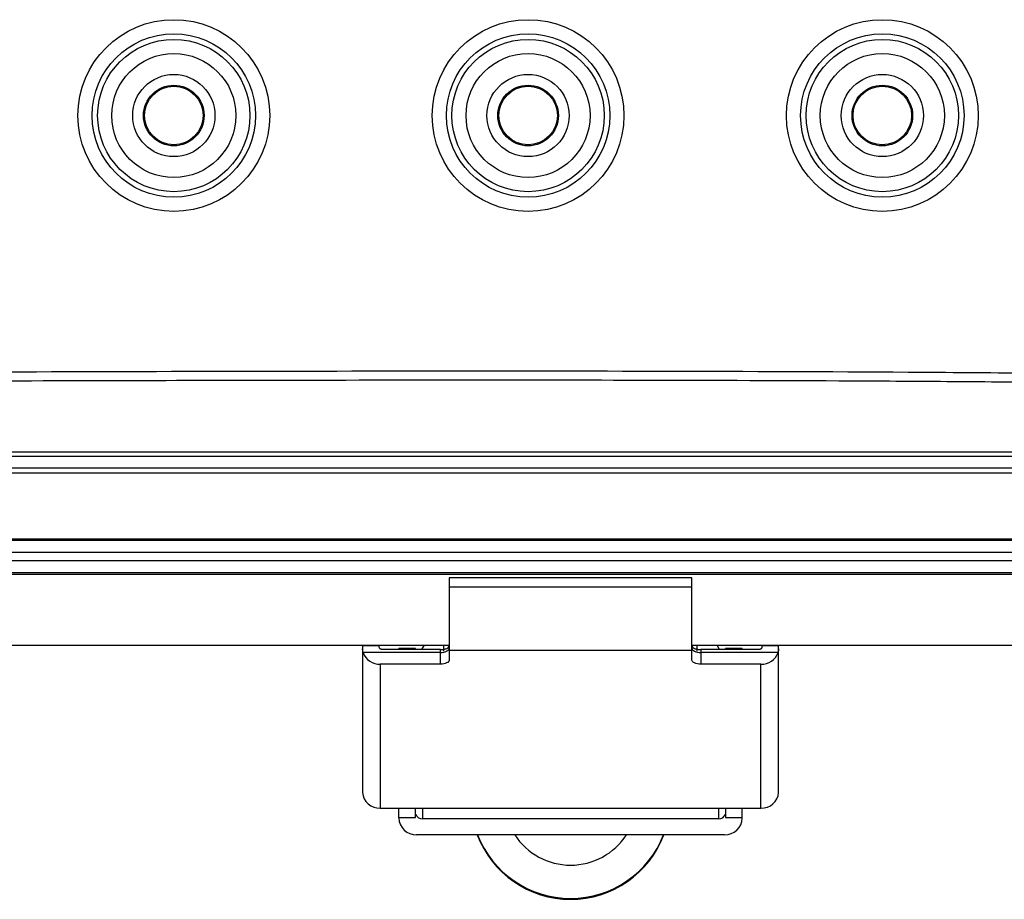
# Model space of a CAD drawing. Extents: x 0.3 to 16.8, y 0.3 to 10.8.
# Drawn here: x 13.3 to 13.9, y 3.9 to 4.5 of the extents above; entities that cross this region are included whole.
import ezdxf

# ---------------------------------------------------------------- set-up
doc = ezdxf.new("R2010")
doc.units = 0
doc.header["$MEASUREMENT"] = 0
doc.layers.get('0').update_dxf_attribs({"linetype": 'CONTINUOUS'})

msp = doc.modelspace()

# ---------------------------------------------------------------- linework, layer by layer
at = {"color": 7, "linetype": 'CONTINUOUS'}
for p, q in [((11.82243, 4.19474), (14.06187, 4.19474)), ((14.06187, 4.19141), (11.82243, 4.19141)), ((11.82243, 4.15027), (14.06187, 4.15027)), ((11.82243, 4.14938), (14.06187, 4.14938)), ((14.06187, 4.14161), (11.82243, 4.14161)), ((11.82243, 4.13671), (14.06187, 4.13671)), ((14.06187, 4.12893), (11.82243, 4.12893)), ((11.82243, 4.12805), (14.06187, 4.12805)), ((13.71159, 4.12583), (13.55937, 4.12583)), ((13.55937, 4.12583), (13.55937, 4.11994)), ((13.71159, 4.11994), (13.71159, 4.12583)), ((13.71159, 4.11994), (13.55937, 4.11994)), ((13.55937, 4.11994), (13.55937, 4.08021)), ((13.71159, 4.08021), (13.71159, 4.11994)), ((12.32492, 4.0836), (13.55937, 4.0836)), ((13.51548, 4.08309), (13.50498, 4.08309)), ((13.50498, 4.08309), (13.50498, 4.08115)), ((13.51548, 4.08218), (13.51548, 4.08309)), ((13.55603, 4.07986), (13.55603, 4.0836)), ((13.71159, 4.0836), (14.25114, 4.0836)), ((13.71492, 4.07986), (13.71492, 4.0836)), ((13.76598, 4.08309), (13.75548, 4.08309)), ((13.75548, 4.08309), (13.75548, 4.08218)), ((13.76598, 4.08115), (13.76598, 4.08309)), ((13.50498, 4.08115), (13.50498, 3.99114)), ((13.55381, 4.07897), (13.50532, 4.07897)), ((13.55381, 4.0807), (13.5177, 4.0807)), ((13.53826, 4.08147), (13.52776, 4.08147)), ((13.52776, 4.081), (13.52776, 4.08147)), ((13.52776, 4.081), (13.53826, 4.081)), ((13.52776, 4.0807), (13.52776, 4.081)), ((13.53826, 4.081), (13.53826, 4.08147)), ((13.53826, 4.081), (13.53826, 4.0807)), ((13.55381, 4.07897), (13.55381, 4.0807)), ((13.55381, 4.07157), (13.55381, 4.07897)), ((13.71159, 4.08021), (13.55937, 4.08021)), ((13.55937, 4.08021), (13.55937, 4.07418)), ((13.71159, 4.07418), (13.71159, 4.08021)), ((13.71715, 4.0807), (13.71715, 4.07897)), ((13.75326, 4.0807), (13.71715, 4.0807)), ((13.71715, 4.07897), (13.71715, 4.07157)), ((13.76563, 4.07897), (13.71715, 4.07897)), ((13.7432, 4.08147), (13.7327, 4.08147)), ((13.7327, 4.081), (13.7327, 4.08147)), ((13.7327, 4.081), (13.7432, 4.081)), ((13.7327, 4.0807), (13.7327, 4.081)), ((13.7432, 4.081), (13.7432, 4.08147)), ((13.7432, 4.0807), (13.7432, 4.081)), ((13.76598, 3.99114), (13.76598, 4.08115)), ((13.51609, 4.07157), (13.51609, 3.98133)), ((13.55381, 4.07157), (13.51609, 4.07157)), ((13.75487, 4.07157), (13.71715, 4.07157)), ((13.75487, 3.98133), (13.75487, 4.07157)), ((13.51609, 3.98133), (13.75487, 3.98133)), ((13.52776, 3.97533), (13.52776, 3.98133)), ((13.53826, 3.97533), (13.53826, 3.98133)), ((13.5427, 3.97449), (13.5427, 3.98133)), ((13.72826, 3.98133), (13.72826, 3.97449)), ((13.7327, 3.98133), (13.7327, 3.97533)), ((13.7432, 3.97533), (13.7432, 3.98133)), ((13.52776, 3.97533), (13.53826, 3.97533)), ((13.52776, 3.97533), (13.52776, 3.97506)), ((13.72826, 3.97449), (13.5427, 3.97449)), ((13.7327, 3.97533), (13.7432, 3.97533)), ((13.7432, 3.97506), (13.7432, 3.97533)), ((13.73209, 3.96462), (13.53887, 3.96462))]:
    msp.add_line(p, q, dxfattribs=at)
at = {"color": 7, "linetype": 'CONTINUOUS', "flags": 128}
for points in [[(13.54354, 4.0836), (13.54223, 4.08113), (13.54206, 4.0807)], [(13.7289, 4.0807), (13.72873, 4.08113), (13.72742, 4.0836)], [(13.55381, 4.07897), (13.5549, 4.07902), (13.55594, 4.07916), (13.5569, 4.07941), (13.55774, 4.07973), (13.55843, 4.08013), (13.55894, 4.08058), (13.55926, 4.08107), (13.55937, 4.08157)], [(13.71159, 4.08157), (13.7117, 4.08107), (13.71201, 4.08058), (13.71253, 4.08013), (13.71322, 4.07973), (13.71406, 4.07941), (13.71502, 4.07916), (13.71606, 4.07902), (13.71715, 4.07897)], [(13.55937, 4.07418), (13.55926, 4.07367), (13.55894, 4.07318), (13.55843, 4.07273), (13.55774, 4.07234), (13.5569, 4.07201), (13.55594, 4.07177), (13.5549, 4.07162), (13.55381, 4.07157)], [(13.71715, 4.07157), (13.71606, 4.07162), (13.71502, 4.07177), (13.71406, 4.07201), (13.71322, 4.07234), (13.71253, 4.07273), (13.71201, 4.07318), (13.7117, 4.07367), (13.71159, 4.07418)]]:
    msp.add_lwpolyline(points, dxfattribs=at)
at = {"color": 7, "linetype": 'CONTINUOUS'}
for centre, radius in [((13.38659, 4.41582), 0.06014), ((13.60881, 4.41582), 0.06014), ((13.83103, 4.41582), 0.06014), ((13.38659, 4.41582), 0.05126), ((13.60881, 4.41582), 0.05126), ((13.83103, 4.41582), 0.05126), ((13.38659, 4.41582), 0.04777), ((13.60881, 4.41582), 0.04777), ((13.83103, 4.41582), 0.04777), ((13.38659, 4.41582), 0.0389), ((13.60881, 4.41582), 0.0389), ((13.83103, 4.41582), 0.0389), ((13.38659, 4.41582), 0.02578), ((13.60881, 4.41582), 0.02578), ((13.83103, 4.41582), 0.02578), ((13.38659, 4.41582), 0.01901), ((13.60881, 4.41582), 0.01901), ((13.83103, 4.41582), 0.01901), ((13.38659, 4.41582), 0.01838), ((13.60881, 4.41582), 0.01838), ((13.83103, 4.41582), 0.01838)]:
    msp.add_circle(centre, radius, dxfattribs=at)
for centre, radius, start, end in [((13.51568, 4.08251), 0.01094, 198.87811, 272.17301), ((13.75528, 4.08251), 0.01094, 267.82699, 341.12189), ((13.51548, 3.99183), 0.01052, 183.7786, 273.33577), ((13.75548, 3.99183), 0.01052, 266.66423, 356.2214), ((13.53855, 3.97541), 0.01079, 181.83621, 271.72544), ((13.54262, 3.9789), 0.00442, 198.8128, 271.06375), ((13.72834, 3.9789), 0.00442, 268.93625, 341.1872), ((13.73241, 3.97541), 0.01079, 268.27456, 358.16379), ((13.63548, 3.98665), 0.06258, 200.60587, 339.39413), ((13.63548, 3.9872), 0.06258, 201.14478, 338.85522), ((13.63547, 3.98716), 0.04168, 212.73772, 270.01465), ((13.63549, 3.98716), 0.04168, 269.98535, 327.26228)]:
    msp.add_arc(centre, radius, start, end, dxfattribs=at)
for points, knots in [([(12.94212, 4.25424), (13.14324, 4.25443), (13.34436, 4.25547), (13.64604, 4.25565), (13.7466, 4.25549), (13.8723, 4.25473), (13.89744, 4.25455), (13.93515, 4.25424), (13.94772, 4.25412), (13.96186, 4.25399), (13.96343, 4.25396), (13.96657, 4.254), (13.96814, 4.25407), (13.97285, 4.25443), (13.97602, 4.25487), (13.98529, 4.25673), (13.99114, 4.25869), (13.99807, 4.26197), (13.99944, 4.26266), (14.00214, 4.26414), (14.00347, 4.26492), (14.00745, 4.26726), (14.0101, 4.26885), (14.01802, 4.27365), (14.02327, 4.27694), (14.03882, 4.287), (14.04895, 4.29398), (14.07867, 4.31572), (14.09755, 4.33128), (14.1155, 4.34794)], [0, 0, 0, 0, 0.5, 0.5, 0.75, 0.75, 0.8125, 0.8125, 0.84375, 0.84375, 0.847656, 0.847656, 0.851562, 0.851562, 0.859375, 0.859375, 0.875, 0.875, 0.878906, 0.878906, 0.882812, 0.882812, 0.890625, 0.890625, 0.90625, 0.90625, 0.9375, 0.9375, 1, 1, 1, 1]), ([(13.96323, 4.24806), (13.9526, 4.24816), (13.93133, 4.24837), (13.88878, 4.24872), (13.81433, 4.24923), (13.71002, 4.24964), (13.58238, 4.24979), (13.4629, 4.24966), (13.34408, 4.24939), (13.2246, 4.24904), (13.08881, 4.24862), (12.99285, 4.24848), (12.94215, 4.2484)], [0, 0, 0, 0, 0.031251, 0.062501, 0.125002, 0.250002, 0.36897, 0.500003, 0.601038, 0.718052, 0.851041, 1, 1, 1, 1]), ([(12.94215, 4.20475), (13.12358, 4.20475), (13.30503, 4.20479), (13.57721, 4.20482), (13.66793, 4.20482), (13.80401, 4.2048), (13.84936, 4.20479), (13.9174, 4.20477), (13.94007, 4.20476), (13.97409, 4.20475), (13.99109, 4.20474), (14.01094, 4.20473), (14.02086, 4.20473), (14.02582, 4.20473), (14.0283, 4.20473), (14.02954, 4.20473), (14.03016, 4.20472), (14.03042, 4.20472), (14.0306, 4.20472), (14.0307, 4.20473), (14.03077, 4.20472)], [0, 0, 0, 0, 0.5, 0.5, 0.75, 0.75, 0.875, 0.875, 0.9375, 0.9375, 0.96875, 0.984375, 0.992188, 0.996094, 0.998047, 0.999023, 0.999512, 0.999756, 0.999756, 1, 1, 1, 1]), ([(14.06187, 4.20178), (14.05604, 4.20179), (14.05022, 4.2018), (14.04148, 4.2018), (14.03857, 4.20181), (14.03419, 4.20181), (14.03274, 4.20181), (14.02982, 4.20181), (14.02836, 4.20181), (14.01524, 4.20181), (13.98025, 4.20181), (13.94526, 4.20181), (13.87527, 4.20181), (13.82862, 4.20181), (13.68865, 4.2018), (13.59534, 4.2018), (13.3154, 4.20181), (13.12878, 4.20181), (12.94215, 4.20181)], [0, 0, 0, 0, 0.015625, 0.015625, 0.023438, 0.023438, 0.027344, 0.027344, 0.03125, 0.03125, 0.0625, 0.125, 0.125, 0.25, 0.25, 0.5, 0.5, 1, 1, 1, 1]), ([(13.55381, 4.0807), (13.55418, 4.08071), (13.55491, 4.08073), (13.55631, 4.08095), (13.55785, 4.08145), (13.55911, 4.08233), (13.55928, 4.08302), (13.55937, 4.08337)], [0, 0, 0, 0, 0.123968, 0.251343, 0.500303, 0.749416, 1, 1, 1, 1]), ([(13.71159, 4.08337), (13.71167, 4.08302), (13.71184, 4.08234), (13.71311, 4.08145), (13.71464, 4.08095), (13.71604, 4.08073), (13.71678, 4.08071), (13.71715, 4.0807)], [0, 0, 0, 0, 0.249769, 0.499374, 0.748534, 0.874542, 1, 1, 1, 1]), ([(13.50532, 4.07897), (13.50522, 4.07937), (13.50502, 4.08016), (13.50499, 4.08082), (13.50498, 4.08115)], [0, 0, 0, 0, 0.502529, 1, 1, 1, 1]), ([(13.5177, 4.0807), (13.51755, 4.08071), (13.51724, 4.08072), (13.5168, 4.08084), (13.5164, 4.081), (13.51596, 4.08128), (13.51555, 4.08171), (13.5155, 4.08202), (13.51548, 4.08218)], [0, 0, 0, 0, 0.125231, 0.250904, 0.376328, 0.500442, 0.741968, 1, 1, 1, 1]), ([(13.75548, 4.08218), (13.75545, 4.08202), (13.75541, 4.08171), (13.755, 4.08128), (13.75456, 4.081), (13.75416, 4.08084), (13.75372, 4.08072), (13.75341, 4.08071), (13.75326, 4.0807)], [0, 0, 0, 0, 0.257483, 0.498571, 0.623381, 0.749106, 0.874532, 1, 1, 1, 1]), ([(13.76598, 4.08115), (13.76596, 4.08082), (13.76594, 4.08016), (13.76574, 4.07937), (13.76563, 4.07897)], [0, 0, 0, 0, 0.497471, 1, 1, 1, 1])]:
    msp.add_open_spline(points, degree=3, knots=knots, dxfattribs=at)

doc.saveas('drawing.dxf')
